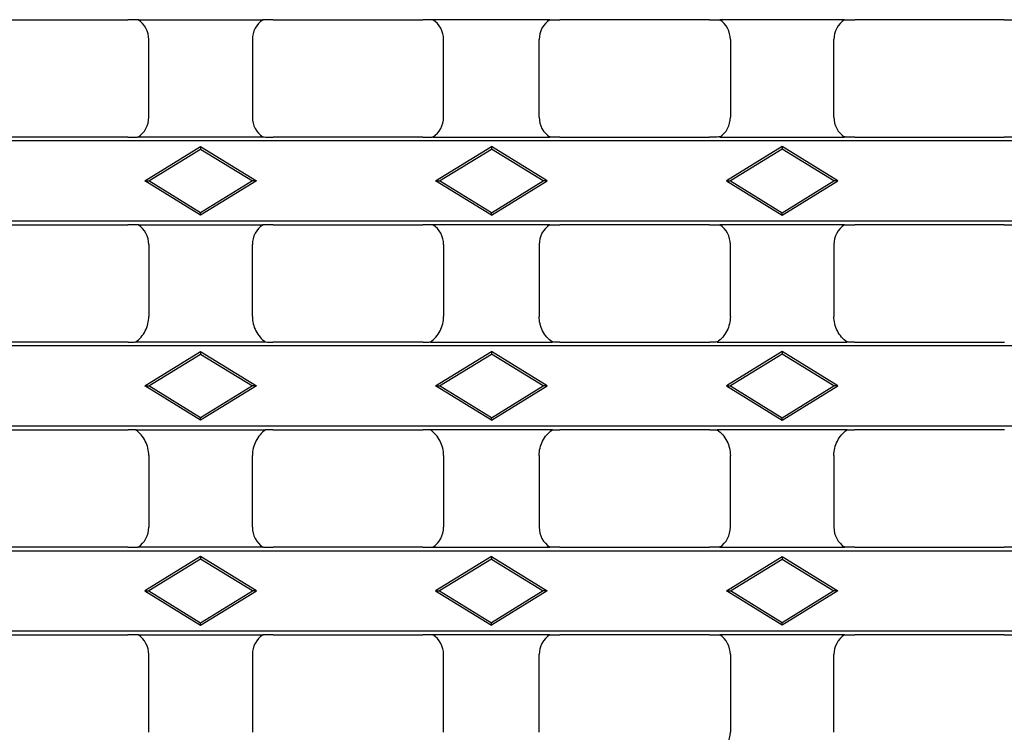
# Model space of a CAD drawing. Units: millimetres. Extents: x 0 to 420, y 0 to 297.
# Drawn here: x 267 to 309, y 146 to 176 of the extents above; entities that cross this region are included whole.
import ezdxf

# ---------------------------------------------------------------- set-up
doc = ezdxf.new("R2010")
doc.units = ezdxf.units.MM

msp = doc.modelspace()

# ---------------------------------------------------------------- linework, layer by layer
at = {"color": 7, "linetype": 'Continuous', "lineweight": 25}
for p, q in [((265.624, 175.5581), (271.8809, 175.5581)), ((272.3065, 175.5581), (277.5317, 175.5581)), ((277.9573, 175.5581), (284.2142, 175.5581)), ((289.5317, 175.5581), (284.6399, 175.5581)), ((296.2142, 175.5581), (289.9573, 175.5581)), ((301.865, 175.5581), (296.6399, 175.5581)), ((308.5476, 175.5581), (302.2906, 175.5581)), ((272.7524, 171.4734), (272.7524, 174.7261)), ((277.0858, 174.7261), (277.0858, 171.4734)), ((285.0858, 171.4734), (285.0858, 174.7261)), ((289.0858, 171.4734), (289.0858, 174.7261)), ((297.0858, 174.7261), (297.0858, 171.4734)), ((301.4191, 171.4734), (301.4191, 174.7261)), ((271.8809, 170.6414), (265.624, 170.6414)), ((277.5317, 170.6414), (272.3065, 170.6414)), ((284.2142, 170.6414), (277.9573, 170.6414)), ((284.6399, 170.6414), (289.5317, 170.6414)), ((289.9573, 170.6414), (296.2142, 170.6414)), ((296.6399, 170.6414), (301.865, 170.6414)), ((302.2906, 170.6414), (308.5476, 170.6414)), ((370.073, 170.481), (204.0985, 170.481)), ((272.5842, 168.8081), (274.9191, 170.2449)), ((274.9191, 170.2449), (274.9191, 170.1414)), ((274.9191, 170.2449), (277.254, 168.8081)), ((284.7509, 168.8081), (287.0858, 170.2449)), ((287.0858, 170.2449), (287.0858, 170.1414)), ((289.4207, 168.8081), (287.0858, 170.2449)), ((299.2524, 170.2449), (296.9175, 168.8081)), ((299.2524, 170.2449), (299.2524, 170.1414)), ((301.5873, 168.8081), (299.2524, 170.2449)), ((272.7524, 168.8081), (274.9191, 170.1414)), ((274.9191, 170.1414), (277.0858, 168.8081)), ((284.9191, 168.8081), (287.0858, 170.1414)), ((289.2524, 168.8081), (287.0858, 170.1414)), ((299.2524, 170.1414), (297.0858, 168.8081)), ((301.4191, 168.8081), (299.2524, 170.1414)), ((272.5842, 168.8081), (272.7524, 168.8081)), ((274.9191, 167.3712), (272.5842, 168.8081)), ((274.9191, 167.4747), (272.7524, 168.8081)), ((277.0858, 168.8081), (274.9191, 167.4747)), ((277.254, 168.8081), (274.9191, 167.3712)), ((277.254, 168.8081), (277.0858, 168.8081)), ((284.7509, 168.8081), (284.9191, 168.8081)), ((287.0858, 167.3712), (284.7509, 168.8081)), ((287.0858, 167.4747), (284.9191, 168.8081)), ((287.0858, 167.4747), (289.2524, 168.8081)), ((287.0858, 167.3712), (289.4207, 168.8081)), ((289.4207, 168.8081), (289.2524, 168.8081)), ((296.9175, 168.8081), (297.0858, 168.8081)), ((296.9175, 168.8081), (299.2524, 167.3712)), ((297.0858, 168.8081), (299.2524, 167.4747)), ((299.2524, 167.4747), (301.4191, 168.8081)), ((299.2524, 167.3712), (301.5873, 168.8081)), ((301.5873, 168.8081), (301.4191, 168.8081)), ((274.9191, 167.3712), (274.9191, 167.4747)), ((287.0858, 167.3712), (287.0858, 167.4747)), ((299.2524, 167.3712), (299.2524, 167.4747)), ((204.0985, 167.1351), (370.073, 167.1351)), ((265.624, 166.9747), (271.8809, 166.9747)), ((272.3065, 166.9747), (277.5317, 166.9747)), ((277.9573, 166.9747), (284.2142, 166.9747)), ((289.5317, 166.9747), (284.6399, 166.9747)), ((296.2142, 166.9747), (289.9573, 166.9747)), ((301.865, 166.9747), (296.6399, 166.9747)), ((308.5476, 166.9747), (302.2906, 166.9747)), ((272.7524, 166.1428), (272.7524, 163.137)), ((277.0858, 163.137), (277.0858, 166.1428)), ((285.0858, 166.1428), (285.0858, 163.137)), ((289.0858, 166.1428), (289.0858, 163.137)), ((297.0858, 163.137), (297.0858, 166.1428)), ((301.4191, 166.1428), (301.4191, 163.137)), ((271.8926, 162.0581), (265.6123, 162.0581)), ((277.6382, 162.0581), (272.2, 162.0581)), ((284.2259, 162.0581), (277.9456, 162.0581)), ((284.5333, 162.0581), (289.6382, 162.0581)), ((289.9456, 162.0581), (296.2259, 162.0581)), ((296.5333, 162.0581), (301.9716, 162.0581)), ((302.279, 162.0581), (308.5592, 162.0581)), ((370.073, 161.8977), (204.0985, 161.8977)), ((272.5842, 160.2247), (274.9191, 161.6616)), ((272.7524, 160.2247), (274.9191, 161.5581)), ((274.9191, 161.6616), (274.9191, 161.5581)), ((274.9191, 161.6616), (277.254, 160.2247)), ((274.9191, 161.5581), (277.0858, 160.2247)), ((284.7509, 160.2247), (287.0858, 161.6616)), ((284.9191, 160.2247), (287.0858, 161.5581)), ((287.0858, 161.6616), (287.0858, 161.5581)), ((289.4207, 160.2247), (287.0858, 161.6616)), ((289.2524, 160.2247), (287.0858, 161.5581)), ((299.2524, 161.6616), (296.9175, 160.2247)), ((299.2524, 161.5581), (297.0858, 160.2247)), ((299.2524, 161.6616), (299.2524, 161.5581)), ((301.5873, 160.2247), (299.2524, 161.6616)), ((301.4191, 160.2247), (299.2524, 161.5581)), ((272.5842, 160.2247), (272.7524, 160.2247)), ((274.9191, 158.7879), (272.5842, 160.2247)), ((274.9191, 158.8914), (272.7524, 160.2247)), ((277.0858, 160.2247), (274.9191, 158.8914)), ((277.254, 160.2247), (274.9191, 158.7879)), ((277.254, 160.2247), (277.0858, 160.2247)), ((284.7509, 160.2247), (284.9191, 160.2247)), ((287.0858, 158.7879), (284.7509, 160.2247)), ((287.0858, 158.8914), (284.9191, 160.2247)), ((287.0858, 158.8914), (289.2524, 160.2247)), ((287.0858, 158.7879), (289.4207, 160.2247)), ((289.4207, 160.2247), (289.2524, 160.2247)), ((296.9175, 160.2247), (297.0858, 160.2247)), ((296.9175, 160.2247), (299.2524, 158.7879)), ((297.0858, 160.2247), (299.2524, 158.8914)), ((299.2524, 158.8914), (301.4191, 160.2247)), ((299.2524, 158.7879), (301.5873, 160.2247)), ((301.5873, 160.2247), (301.4191, 160.2247)), ((274.9191, 158.7879), (274.9191, 158.8914)), ((287.0858, 158.7879), (287.0858, 158.8914)), ((299.2524, 158.7879), (299.2524, 158.8914)), ((204.0985, 158.5518), (370.073, 158.5518)), ((265.6123, 158.3914), (271.8926, 158.3914)), ((272.2, 158.3914), (277.6382, 158.3914)), ((277.9456, 158.3914), (284.2259, 158.3914)), ((289.6382, 158.3914), (284.5333, 158.3914)), ((296.2259, 158.3914), (289.9456, 158.3914)), ((301.9716, 158.3914), (296.5333, 158.3914)), ((308.5592, 158.3914), (302.279, 158.3914)), ((272.7524, 157.3125), (272.7524, 154.3067)), ((277.0858, 154.3067), (277.0858, 157.3125)), ((285.0858, 157.3125), (285.0858, 154.3067)), ((289.0858, 157.3125), (289.0858, 154.3067)), ((297.0858, 154.3067), (297.0858, 157.3125)), ((301.4191, 157.3125), (301.4191, 154.3067)), ((370.073, 153.3143), (204.0985, 153.3143)), ((271.8809, 153.4747), (265.624, 153.4747)), ((277.5317, 153.4747), (272.3065, 153.4747)), ((284.2142, 153.4747), (277.9573, 153.4747)), ((284.6399, 153.4747), (289.5317, 153.4747)), ((289.9573, 153.4747), (296.2142, 153.4747)), ((296.6399, 153.4747), (301.865, 153.4747)), ((302.2906, 153.4747), (308.5476, 153.4747)), ((274.9191, 153.0783), (272.5842, 151.6414)), ((274.9191, 152.9747), (272.7524, 151.6414)), ((274.9191, 153.0783), (274.9191, 152.9747)), ((277.254, 151.6414), (274.9191, 153.0783)), ((277.0858, 151.6414), (274.9191, 152.9747)), ((287.0858, 153.0783), (284.7509, 151.6414)), ((287.0858, 152.9747), (284.9191, 151.6414)), ((287.0858, 153.0783), (287.0858, 152.9747)), ((287.0858, 153.0783), (289.4207, 151.6414)), ((287.0858, 152.9747), (289.2524, 151.6414)), ((296.9175, 151.6414), (299.2524, 153.0783)), ((297.0858, 151.6414), (299.2524, 152.9747)), ((299.2524, 153.0783), (299.2524, 152.9747)), ((299.2524, 153.0783), (301.5873, 151.6414)), ((299.2524, 152.9747), (301.4191, 151.6414)), ((272.5842, 151.6414), (272.7524, 151.6414)), ((272.5842, 151.6414), (274.9191, 150.2046)), ((272.7524, 151.6414), (274.9191, 150.3081)), ((274.9191, 150.3081), (277.0858, 151.6414)), ((274.9191, 150.2046), (277.254, 151.6414)), ((277.254, 151.6414), (277.0858, 151.6414)), ((284.7509, 151.6414), (284.9191, 151.6414)), ((284.7509, 151.6414), (287.0858, 150.2046)), ((284.9191, 151.6414), (287.0858, 150.3081)), ((289.2524, 151.6414), (287.0858, 150.3081)), ((289.4207, 151.6414), (287.0858, 150.2046)), ((289.4207, 151.6414), (289.2524, 151.6414)), ((296.9175, 151.6414), (297.0858, 151.6414)), ((299.2524, 150.2046), (296.9175, 151.6414)), ((299.2524, 150.3081), (297.0858, 151.6414)), ((301.4191, 151.6414), (299.2524, 150.3081)), ((301.5873, 151.6414), (299.2524, 150.2046)), ((301.5873, 151.6414), (301.4191, 151.6414)), ((204.0985, 149.9685), (370.073, 149.9685)), ((274.9191, 150.2046), (274.9191, 150.3081)), ((287.0858, 150.2046), (287.0858, 150.3081)), ((299.2524, 150.2046), (299.2524, 150.3081)), ((265.624, 149.8081), (271.8809, 149.8081)), ((272.3065, 149.8081), (277.5317, 149.8081)), ((277.9573, 149.8081), (284.2142, 149.8081)), ((289.5317, 149.8081), (284.6399, 149.8081)), ((296.2142, 149.8081), (289.9573, 149.8081)), ((301.865, 149.8081), (296.6399, 149.8081)), ((308.5476, 149.8081), (302.2906, 149.8081)), ((272.7524, 145.7234), (272.7524, 148.9761)), ((277.0858, 148.9761), (277.0858, 145.7234)), ((285.0858, 145.7234), (285.0858, 148.9761)), ((289.0858, 145.7234), (289.0858, 148.9761)), ((297.0858, 148.9761), (297.0858, 145.7234)), ((301.4191, 145.7234), (301.4191, 148.9761))]:
    msp.add_line(p, q, dxfattribs=at)
for centre, major_axis, start_param, end_param in [((271.7511, 174.7234), (-0.709, -0.709), 2.357564, 3.3403491), ((278.0871, 174.7234), (-0.709, 0.709), 6.0844289, 7.0672139), ((284.0844, 174.7234), (-0.709, -0.709), 2.357564, 3.3403491), ((290.0871, 174.7234), (0.709, -0.709), 2.9428362, 3.9256213), ((296.0844, 174.7234), (0.709, 0.709), 5.4991567, 6.4819417), ((302.4205, 174.7234), (0.709, -0.709), 2.9428362, 3.9256213), ((271.7511, 171.4761), (0.709, -0.709), 6.0844289, 7.0672139), ((278.0871, 171.4761), (0.709, 0.709), 2.357564, 3.3403491), ((284.0844, 171.4761), (0.709, -0.709), 6.0844289, 7.0672139), ((290.0871, 171.4761), (-0.709, -0.709), 5.4991567, 6.4819417), ((296.0844, 171.4761), (-0.709, 0.709), 2.9428362, 3.9256213), ((302.4205, 171.4761), (-0.709, -0.709), 5.4991567, 6.4819417), ((271.7511, 166.14), (-0.709, -0.709), 2.357564, 3.3403491), ((278.0871, 166.14), (-0.709, 0.709), 6.0844289, 7.0672139), ((284.0844, 166.14), (-0.709, -0.709), 2.357564, 3.3403491), ((290.0871, 166.14), (0.709, -0.709), 2.9428362, 3.9256213), ((296.0844, 166.14), (0.709, 0.709), 5.4991567, 6.4819417), ((302.4205, 166.14), (0.709, -0.709), 2.9428362, 3.9256213), ((271.7511, 154.3094), (0.709, -0.709), 6.0844289, 7.0672139), ((278.0871, 154.3094), (0.709, 0.709), 2.357564, 3.3403491), ((284.0844, 154.3094), (0.709, -0.709), 6.0844289, 7.0672139), ((290.0871, 154.3094), (-0.709, -0.709), 5.4991567, 6.4819417), ((296.0844, 154.3094), (-0.709, 0.709), 2.9428362, 3.9256213), ((302.4205, 154.3094), (-0.709, -0.709), 5.4991567, 6.4819417), ((271.7511, 148.9734), (-0.709, -0.709), 2.357564, 3.3403491), ((278.0871, 148.9734), (-0.709, 0.709), 6.0844289, 7.0672139), ((284.0844, 148.9734), (-0.709, -0.709), 2.357564, 3.3403491), ((290.0871, 148.9734), (0.709, -0.709), 2.9428362, 3.9256213), ((296.0844, 148.9734), (0.709, 0.709), 5.4991567, 6.4819417), ((302.4205, 148.9734), (0.709, -0.709), 2.9428362, 3.9256213), ((296.0844, 145.7261), (-0.709, 0.709), 2.9428362, 3.9256213)]:
    msp.add_ellipse(centre, major_axis=major_axis, ratio=0.9972647, start_param=start_param, end_param=end_param, dxfattribs=at)
for points, knots in [([(272.3459, 175.5446), (272.3406, 175.5464), (272.3287, 175.5481), (272.299, 175.5509), (272.2811, 175.552), (272.2242, 175.5548), (272.1817, 175.5559), (272.0545, 175.5581), (271.9676, 175.5581), (271.8809, 175.5581)], [0, 0, 0, 0, 0.125, 0.125, 0.25, 0.25, 0.5, 0.5, 1, 1, 1, 1]), ([(277.9573, 175.5581), (277.871, 175.5581), (277.7848, 175.5581), (277.6581, 175.556), (277.6153, 175.5549), (277.5577, 175.5521), (277.5397, 175.5509), (277.5097, 175.5481), (277.4976, 175.5464), (277.4923, 175.5446)], [0, 0, 0, 0, 0.5, 0.5, 0.75, 0.75, 0.875, 0.875, 1, 1, 1, 1]), ([(284.6792, 175.5446), (284.6739, 175.5464), (284.6621, 175.5481), (284.6324, 175.5509), (284.6144, 175.552), (284.5576, 175.5548), (284.515, 175.5559), (284.3879, 175.5581), (284.3009, 175.5581), (284.2142, 175.5581)], [0, 0, 0, 0, 0.125, 0.125, 0.25, 0.25, 0.5, 0.5, 1, 1, 1, 1]), ([(289.4923, 175.5446), (289.4976, 175.5464), (289.5095, 175.5481), (289.5392, 175.5509), (289.5571, 175.552), (289.614, 175.5548), (289.6565, 175.5559), (289.7837, 175.5581), (289.8706, 175.5581), (289.9573, 175.5581)], [0, 0, 0, 0, 0.125, 0.125, 0.25, 0.25, 0.5, 0.5, 1, 1, 1, 1]), ([(296.2142, 175.5581), (296.3005, 175.5581), (296.3868, 175.5581), (296.5135, 175.556), (296.5563, 175.5549), (296.6139, 175.5521), (296.6318, 175.5509), (296.6618, 175.5481), (296.6739, 175.5464), (296.6792, 175.5446)], [0, 0, 0, 0, 0.5, 0.5, 0.75, 0.75, 0.875, 0.875, 1, 1, 1, 1]), ([(301.8257, 175.5446), (301.831, 175.5464), (301.8428, 175.5481), (301.8725, 175.5509), (301.8905, 175.552), (301.9473, 175.5548), (301.9899, 175.5559), (302.117, 175.5581), (302.204, 175.5581), (302.2906, 175.5581)], [0, 0, 0, 0, 0.125, 0.125, 0.25, 0.25, 0.5, 0.5, 1, 1, 1, 1]), ([(308.5476, 175.5581), (308.6338, 175.5581), (308.7201, 175.5581), (308.8468, 175.556), (308.8896, 175.5549), (308.9472, 175.5521), (308.9651, 175.5509), (308.9951, 175.5481), (309.0072, 175.5464), (309.0125, 175.5446)], [0, 0, 0, 0, 0.5, 0.5, 0.75, 0.75, 0.875, 0.875, 1, 1, 1, 1]), ([(271.8809, 170.6414), (271.9672, 170.6414), (272.0534, 170.6414), (272.1801, 170.6435), (272.2229, 170.6446), (272.2805, 170.6474), (272.2985, 170.6486), (272.3285, 170.6514), (272.3406, 170.653), (272.3459, 170.6549)], [0, 0, 0, 0, 0.5, 0.5, 0.75, 0.75, 0.875, 0.875, 1, 1, 1, 1]), ([(277.4923, 170.6549), (277.4976, 170.653), (277.5095, 170.6514), (277.5392, 170.6486), (277.5571, 170.6475), (277.614, 170.6447), (277.6565, 170.6436), (277.7837, 170.6414), (277.8706, 170.6414), (277.9573, 170.6414)], [0, 0, 0, 0, 0.125, 0.125, 0.25, 0.25, 0.5, 0.5, 1, 1, 1, 1]), ([(284.2142, 170.6414), (284.3005, 170.6414), (284.3868, 170.6414), (284.5135, 170.6435), (284.5563, 170.6446), (284.6139, 170.6474), (284.6318, 170.6486), (284.6618, 170.6514), (284.6739, 170.653), (284.6792, 170.6549)], [0, 0, 0, 0, 0.5, 0.5, 0.75, 0.75, 0.875, 0.875, 1, 1, 1, 1]), ([(289.9573, 170.6414), (289.871, 170.6414), (289.7848, 170.6414), (289.6581, 170.6435), (289.6153, 170.6446), (289.5577, 170.6474), (289.5397, 170.6486), (289.5097, 170.6514), (289.4976, 170.653), (289.4923, 170.6549)], [0, 0, 0, 0, 0.5, 0.5, 0.75, 0.75, 0.875, 0.875, 1, 1, 1, 1]), ([(296.6792, 170.6549), (296.6739, 170.653), (296.6621, 170.6514), (296.6324, 170.6486), (296.6144, 170.6475), (296.5576, 170.6447), (296.515, 170.6436), (296.3879, 170.6414), (296.3009, 170.6414), (296.2142, 170.6414)], [0, 0, 0, 0, 0.125, 0.125, 0.25, 0.25, 0.5, 0.5, 1, 1, 1, 1]), ([(302.2906, 170.6414), (302.2044, 170.6414), (302.1181, 170.6414), (301.9914, 170.6435), (301.9486, 170.6446), (301.891, 170.6474), (301.8731, 170.6486), (301.8431, 170.6514), (301.831, 170.653), (301.8257, 170.6549)], [0, 0, 0, 0, 0.5, 0.5, 0.75, 0.75, 0.875, 0.875, 1, 1, 1, 1]), ([(309.0125, 170.6549), (309.0072, 170.653), (308.9954, 170.6514), (308.9657, 170.6486), (308.9477, 170.6475), (308.8909, 170.6447), (308.8483, 170.6436), (308.7212, 170.6414), (308.6342, 170.6414), (308.5476, 170.6414)], [0, 0, 0, 0, 0.125, 0.125, 0.25, 0.25, 0.5, 0.5, 1, 1, 1, 1]), ([(272.3459, 166.9612), (272.3406, 166.9631), (272.3287, 166.9648), (272.299, 166.9675), (272.2811, 166.9687), (272.2242, 166.9715), (272.1817, 166.9726), (272.0545, 166.9747), (271.9676, 166.9747), (271.8809, 166.9747)], [0, 0, 0, 0, 0.125, 0.125, 0.25, 0.25, 0.5, 0.5, 1, 1, 1, 1]), ([(277.9573, 166.9747), (277.871, 166.9747), (277.7848, 166.9747), (277.6581, 166.9726), (277.6153, 166.9715), (277.5577, 166.9687), (277.5397, 166.9676), (277.5097, 166.9648), (277.4976, 166.9631), (277.4923, 166.9612)], [0, 0, 0, 0, 0.5, 0.5, 0.75, 0.75, 0.875, 0.875, 1, 1, 1, 1]), ([(284.6792, 166.9612), (284.6739, 166.9631), (284.6621, 166.9648), (284.6324, 166.9675), (284.6144, 166.9687), (284.5576, 166.9715), (284.515, 166.9726), (284.3879, 166.9747), (284.3009, 166.9747), (284.2142, 166.9747)], [0, 0, 0, 0, 0.125, 0.125, 0.25, 0.25, 0.5, 0.5, 1, 1, 1, 1]), ([(289.4923, 166.9612), (289.4976, 166.9631), (289.5095, 166.9648), (289.5392, 166.9675), (289.5571, 166.9687), (289.614, 166.9715), (289.6565, 166.9726), (289.7837, 166.9747), (289.8706, 166.9747), (289.9573, 166.9747)], [0, 0, 0, 0, 0.125, 0.125, 0.25, 0.25, 0.5, 0.5, 1, 1, 1, 1]), ([(296.2142, 166.9747), (296.3005, 166.9747), (296.3868, 166.9747), (296.5135, 166.9726), (296.5563, 166.9715), (296.6139, 166.9687), (296.6318, 166.9676), (296.6618, 166.9648), (296.6739, 166.9631), (296.6792, 166.9612)], [0, 0, 0, 0, 0.5, 0.5, 0.75, 0.75, 0.875, 0.875, 1, 1, 1, 1]), ([(301.8257, 166.9612), (301.831, 166.9631), (301.8428, 166.9648), (301.8725, 166.9675), (301.8905, 166.9687), (301.9473, 166.9715), (301.9899, 166.9726), (302.117, 166.9747), (302.204, 166.9747), (302.2906, 166.9747)], [0, 0, 0, 0, 0.125, 0.125, 0.25, 0.25, 0.5, 0.5, 1, 1, 1, 1]), ([(308.5476, 166.9747), (308.6338, 166.9747), (308.7201, 166.9747), (308.8468, 166.9726), (308.8896, 166.9715), (308.9472, 166.9687), (308.9651, 166.9676), (308.9951, 166.9648), (309.0072, 166.9631), (309.0125, 166.9612)], [0, 0, 0, 0, 0.5, 0.5, 0.75, 0.75, 0.875, 0.875, 1, 1, 1, 1]), ([(272.2, 162.0581), (272.2859, 162.1198), (272.3629, 162.1904), (272.4994, 162.3488), (272.559, 162.4374), (272.6541, 162.6232), (272.6908, 162.7223), (272.7401, 162.9271), (272.7524, 163.0312), (272.7524, 163.137)], [0, 0, 0, 0, 0.25, 0.25, 0.5, 0.5, 0.75, 0.75, 1, 1, 1, 1]), ([(277.0858, 163.137), (277.0858, 163.0312), (277.0981, 162.9275), (277.1468, 162.7242), (277.1838, 162.624), (277.2788, 162.4381), (277.3375, 162.3505), (277.4749, 162.1906), (277.5522, 162.1198), (277.6382, 162.0581)], [0, 0, 0, 0, 0.25, 0.25, 0.5, 0.5, 0.75, 0.75, 1, 1, 1, 1]), ([(284.5333, 162.0581), (284.6193, 162.1198), (284.6963, 162.1904), (284.8327, 162.3488), (284.8923, 162.4374), (284.9874, 162.6232), (285.0242, 162.7223), (285.0734, 162.9271), (285.0858, 163.0312), (285.0858, 163.137)], [0, 0, 0, 0, 0.25, 0.25, 0.5, 0.5, 0.75, 0.75, 1, 1, 1, 1]), ([(289.6382, 162.0581), (289.5522, 162.1198), (289.4753, 162.1904), (289.3388, 162.3488), (289.2792, 162.4374), (289.1841, 162.6232), (289.1474, 162.7223), (289.0981, 162.9271), (289.0858, 163.0312), (289.0858, 163.137)], [0, 0, 0, 0, 0.25, 0.25, 0.5, 0.5, 0.75, 0.75, 1, 1, 1, 1]), ([(297.0858, 163.137), (297.0858, 163.0312), (297.0734, 162.9275), (297.0247, 162.7242), (296.9877, 162.624), (296.8928, 162.4381), (296.8341, 162.3505), (296.6966, 162.1906), (296.6193, 162.1198), (296.5333, 162.0581)], [0, 0, 0, 0, 0.25, 0.25, 0.5, 0.5, 0.75, 0.75, 1, 1, 1, 1]), ([(301.9716, 162.0581), (301.8856, 162.1198), (301.8086, 162.1904), (301.6721, 162.3488), (301.6125, 162.4374), (301.5174, 162.6232), (301.4807, 162.7223), (301.4314, 162.9271), (301.4191, 163.0312), (301.4191, 163.137)], [0, 0, 0, 0, 0.25, 0.25, 0.5, 0.5, 0.75, 0.75, 1, 1, 1, 1]), ([(271.8926, 162.0581), (271.9602, 162.0581), (272.0274, 162.0585), (272.1248, 162.0612), (272.1563, 162.0624), (272.2108, 162.0659), (272.2348, 162.0682), (272.2444, 162.0711)], [0, 0, 0, 0, 0.5, 0.5, 0.75, 0.75, 1, 1, 1, 1]), ([(277.5938, 162.0711), (277.6035, 162.0682), (277.6271, 162.0659), (277.6821, 162.0624), (277.7133, 162.0612), (277.8104, 162.0586), (277.8779, 162.0581), (277.9456, 162.0581)], [0, 0, 0, 0, 0.25, 0.25, 0.5, 0.5, 1, 1, 1, 1]), ([(284.2259, 162.0581), (284.2935, 162.0581), (284.3607, 162.0585), (284.4581, 162.0612), (284.4896, 162.0624), (284.5441, 162.0659), (284.5681, 162.0682), (284.5777, 162.0711)], [0, 0, 0, 0, 0.5, 0.5, 0.75, 0.75, 1, 1, 1, 1]), ([(289.9456, 162.0581), (289.878, 162.0581), (289.8108, 162.0585), (289.7134, 162.0612), (289.6819, 162.0624), (289.6274, 162.0659), (289.6034, 162.0682), (289.5938, 162.0711)], [0, 0, 0, 0, 0.5, 0.5, 0.75, 0.75, 1, 1, 1, 1]), ([(296.5777, 162.0711), (296.5681, 162.0682), (296.5444, 162.0659), (296.4895, 162.0624), (296.4582, 162.0612), (296.3612, 162.0586), (296.2936, 162.0581), (296.2259, 162.0581)], [0, 0, 0, 0, 0.25, 0.25, 0.5, 0.5, 1, 1, 1, 1]), ([(302.279, 162.0581), (302.2113, 162.0581), (302.1441, 162.0585), (302.0468, 162.0612), (302.0153, 162.0624), (301.9608, 162.0659), (301.9368, 162.0682), (301.9272, 162.0711)], [0, 0, 0, 0, 0.5, 0.5, 0.75, 0.75, 1, 1, 1, 1]), ([(272.2444, 158.3784), (272.2347, 158.3813), (272.2111, 158.3836), (272.1561, 158.3871), (272.1249, 158.3883), (272.0278, 158.3909), (271.9603, 158.3914), (271.8926, 158.3914)], [0, 0, 0, 0, 0.25, 0.25, 0.5, 0.5, 1, 1, 1, 1]), ([(272.7524, 157.3125), (272.7524, 157.4183), (272.7401, 157.522), (272.6914, 157.7253), (272.6544, 157.8255), (272.5594, 158.0114), (272.5007, 158.099), (272.3633, 158.2589), (272.286, 158.3297), (272.2, 158.3914)], [0, 0, 0, 0, 0.25, 0.25, 0.5, 0.5, 0.75, 0.75, 1, 1, 1, 1]), ([(277.6382, 158.3914), (277.5522, 158.3297), (277.4753, 158.2591), (277.3388, 158.1007), (277.2792, 158.0121), (277.1841, 157.8263), (277.1474, 157.7272), (277.0981, 157.5224), (277.0858, 157.4183), (277.0858, 157.3125)], [0, 0, 0, 0, 0.25, 0.25, 0.5, 0.5, 0.75, 0.75, 1, 1, 1, 1]), ([(277.9456, 158.3914), (277.878, 158.3914), (277.8108, 158.3909), (277.7134, 158.3883), (277.6819, 158.3871), (277.6274, 158.3836), (277.6034, 158.3813), (277.5938, 158.3784)], [0, 0, 0, 0, 0.5, 0.5, 0.75, 0.75, 1, 1, 1, 1]), ([(284.5777, 158.3784), (284.5681, 158.3813), (284.5444, 158.3836), (284.4895, 158.3871), (284.4582, 158.3883), (284.3612, 158.3909), (284.2936, 158.3914), (284.2259, 158.3914)], [0, 0, 0, 0, 0.25, 0.25, 0.5, 0.5, 1, 1, 1, 1]), ([(285.0858, 157.3125), (285.0858, 157.4183), (285.0734, 157.522), (285.0247, 157.7253), (284.9877, 157.8255), (284.8928, 158.0114), (284.8341, 158.099), (284.6966, 158.2589), (284.6193, 158.3297), (284.5333, 158.3914)], [0, 0, 0, 0, 0.25, 0.25, 0.5, 0.5, 0.75, 0.75, 1, 1, 1, 1]), ([(289.0858, 157.3125), (289.0858, 157.4183), (289.0981, 157.522), (289.1468, 157.7253), (289.1838, 157.8255), (289.2788, 158.0114), (289.3375, 158.099), (289.4749, 158.2589), (289.5522, 158.3297), (289.6382, 158.3914)], [0, 0, 0, 0, 0.25, 0.25, 0.5, 0.5, 0.75, 0.75, 1, 1, 1, 1]), ([(289.5938, 158.3784), (289.6035, 158.3813), (289.6271, 158.3836), (289.6821, 158.3871), (289.7133, 158.3883), (289.8104, 158.3909), (289.8779, 158.3914), (289.9456, 158.3914)], [0, 0, 0, 0, 0.25, 0.25, 0.5, 0.5, 1, 1, 1, 1]), ([(296.2259, 158.3914), (296.2935, 158.3914), (296.3607, 158.3909), (296.4581, 158.3883), (296.4896, 158.3871), (296.5441, 158.3836), (296.5681, 158.3813), (296.5777, 158.3784)], [0, 0, 0, 0, 0.5, 0.5, 0.75, 0.75, 1, 1, 1, 1]), ([(296.5333, 158.3914), (296.6193, 158.3297), (296.6963, 158.2591), (296.8327, 158.1007), (296.8923, 158.0121), (296.9874, 157.8263), (297.0242, 157.7272), (297.0734, 157.5224), (297.0858, 157.4183), (297.0858, 157.3125)], [0, 0, 0, 0, 0.25, 0.25, 0.5, 0.5, 0.75, 0.75, 1, 1, 1, 1]), ([(301.4191, 157.3125), (301.4191, 157.4183), (301.4314, 157.522), (301.4801, 157.7253), (301.5171, 157.8255), (301.6121, 158.0114), (301.6708, 158.099), (301.8083, 158.2589), (301.8856, 158.3297), (301.9716, 158.3914)], [0, 0, 0, 0, 0.25, 0.25, 0.5, 0.5, 0.75, 0.75, 1, 1, 1, 1]), ([(301.9272, 158.3784), (301.9368, 158.3813), (301.9605, 158.3836), (302.0154, 158.3871), (302.0466, 158.3883), (302.1437, 158.3909), (302.2113, 158.3914), (302.279, 158.3914)], [0, 0, 0, 0, 0.25, 0.25, 0.5, 0.5, 1, 1, 1, 1]), ([(271.8809, 153.4747), (271.9672, 153.4747), (272.0534, 153.4748), (272.1801, 153.4769), (272.2229, 153.478), (272.2805, 153.4808), (272.2985, 153.4819), (272.3285, 153.4847), (272.3406, 153.4864), (272.3459, 153.4883)], [0, 0, 0, 0, 0.5, 0.5, 0.75, 0.75, 0.875, 0.875, 1, 1, 1, 1]), ([(277.4923, 153.4883), (277.4976, 153.4864), (277.5095, 153.4847), (277.5392, 153.4819), (277.5571, 153.4808), (277.614, 153.478), (277.6565, 153.4769), (277.7837, 153.4748), (277.8706, 153.4747), (277.9573, 153.4747)], [0, 0, 0, 0, 0.125, 0.125, 0.25, 0.25, 0.5, 0.5, 1, 1, 1, 1]), ([(284.2142, 153.4747), (284.3005, 153.4747), (284.3868, 153.4748), (284.5135, 153.4769), (284.5563, 153.478), (284.6139, 153.4808), (284.6318, 153.4819), (284.6618, 153.4847), (284.6739, 153.4864), (284.6792, 153.4883)], [0, 0, 0, 0, 0.5, 0.5, 0.75, 0.75, 0.875, 0.875, 1, 1, 1, 1]), ([(289.9573, 153.4747), (289.871, 153.4747), (289.7848, 153.4748), (289.6581, 153.4769), (289.6153, 153.478), (289.5577, 153.4808), (289.5397, 153.4819), (289.5097, 153.4847), (289.4976, 153.4864), (289.4923, 153.4883)], [0, 0, 0, 0, 0.5, 0.5, 0.75, 0.75, 0.875, 0.875, 1, 1, 1, 1]), ([(296.6792, 153.4883), (296.6739, 153.4864), (296.6621, 153.4847), (296.6324, 153.4819), (296.6144, 153.4808), (296.5576, 153.478), (296.515, 153.4769), (296.3879, 153.4748), (296.3009, 153.4747), (296.2142, 153.4747)], [0, 0, 0, 0, 0.125, 0.125, 0.25, 0.25, 0.5, 0.5, 1, 1, 1, 1]), ([(302.2906, 153.4747), (302.2044, 153.4747), (302.1181, 153.4748), (301.9914, 153.4769), (301.9486, 153.478), (301.891, 153.4808), (301.8731, 153.4819), (301.8431, 153.4847), (301.831, 153.4864), (301.8257, 153.4883)], [0, 0, 0, 0, 0.5, 0.5, 0.75, 0.75, 0.875, 0.875, 1, 1, 1, 1]), ([(309.0125, 153.4883), (309.0072, 153.4864), (308.9954, 153.4847), (308.9657, 153.4819), (308.9477, 153.4808), (308.8909, 153.478), (308.8483, 153.4769), (308.7212, 153.4748), (308.6342, 153.4747), (308.5476, 153.4747)], [0, 0, 0, 0, 0.125, 0.125, 0.25, 0.25, 0.5, 0.5, 1, 1, 1, 1]), ([(272.3459, 149.7946), (272.3406, 149.7964), (272.3287, 149.7981), (272.299, 149.8009), (272.2811, 149.802), (272.2242, 149.8048), (272.1817, 149.8059), (272.0545, 149.8081), (271.9676, 149.8081), (271.8809, 149.8081)], [0, 0, 0, 0, 0.125, 0.125, 0.25, 0.25, 0.5, 0.5, 1, 1, 1, 1]), ([(277.9573, 149.8081), (277.871, 149.8081), (277.7848, 149.8081), (277.6581, 149.806), (277.6153, 149.8049), (277.5577, 149.8021), (277.5397, 149.8009), (277.5097, 149.7981), (277.4976, 149.7964), (277.4923, 149.7946)], [0, 0, 0, 0, 0.5, 0.5, 0.75, 0.75, 0.875, 0.875, 1, 1, 1, 1]), ([(284.6792, 149.7946), (284.6739, 149.7964), (284.6621, 149.7981), (284.6324, 149.8009), (284.6144, 149.802), (284.5576, 149.8048), (284.515, 149.8059), (284.3879, 149.8081), (284.3009, 149.8081), (284.2142, 149.8081)], [0, 0, 0, 0, 0.125, 0.125, 0.25, 0.25, 0.5, 0.5, 1, 1, 1, 1]), ([(289.4923, 149.7946), (289.4976, 149.7964), (289.5095, 149.7981), (289.5392, 149.8009), (289.5571, 149.802), (289.614, 149.8048), (289.6565, 149.8059), (289.7837, 149.8081), (289.8706, 149.8081), (289.9573, 149.8081)], [0, 0, 0, 0, 0.125, 0.125, 0.25, 0.25, 0.5, 0.5, 1, 1, 1, 1]), ([(296.2142, 149.8081), (296.3005, 149.8081), (296.3868, 149.8081), (296.5135, 149.806), (296.5563, 149.8049), (296.6139, 149.8021), (296.6318, 149.8009), (296.6618, 149.7981), (296.6739, 149.7964), (296.6792, 149.7946)], [0, 0, 0, 0, 0.5, 0.5, 0.75, 0.75, 0.875, 0.875, 1, 1, 1, 1]), ([(301.8257, 149.7946), (301.831, 149.7964), (301.8428, 149.7981), (301.8725, 149.8009), (301.8905, 149.802), (301.9473, 149.8048), (301.9899, 149.8059), (302.117, 149.8081), (302.204, 149.8081), (302.2906, 149.8081)], [0, 0, 0, 0, 0.125, 0.125, 0.25, 0.25, 0.5, 0.5, 1, 1, 1, 1]), ([(308.5476, 149.8081), (308.6338, 149.8081), (308.7201, 149.8081), (308.8468, 149.806), (308.8896, 149.8049), (308.9472, 149.8021), (308.9651, 149.8009), (308.9951, 149.7981), (309.0072, 149.7964), (309.0125, 149.7946)], [0, 0, 0, 0, 0.5, 0.5, 0.75, 0.75, 0.875, 0.875, 1, 1, 1, 1])]:
    msp.add_open_spline(points, degree=3, knots=knots, dxfattribs=at)

doc.saveas('drawing.dxf')
